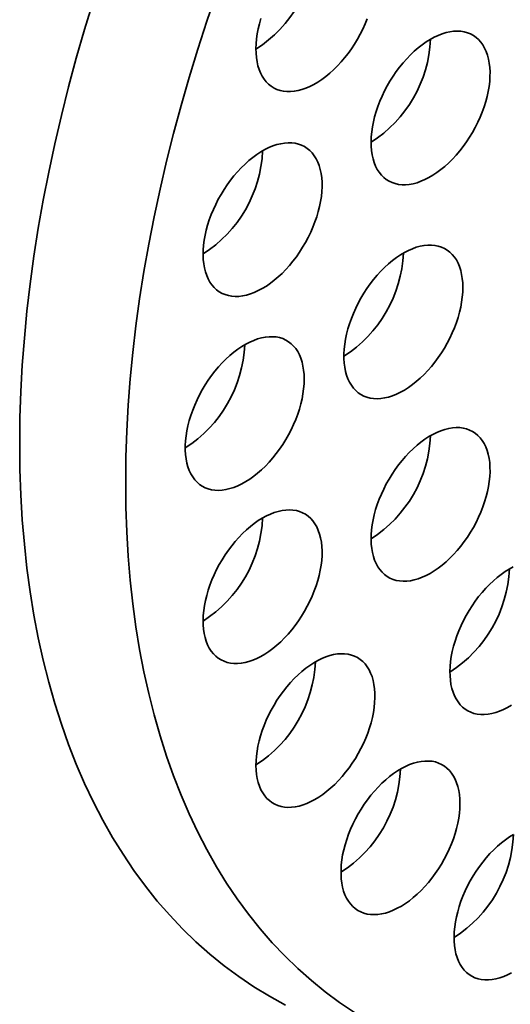
# Model space of a CAD drawing. Units: inches. Extents: x 0.1 to 8.4, y 0.1 to 10.9.
# Drawn here: x 7 to 7.3, y 7.8 to 8.3 of the extents above; entities that cross this region are included whole.
import ezdxf

# ---------------------------------------------------------------- set-up
doc = ezdxf.new("R2010")
doc.units = ezdxf.units.IN
doc.header["$MEASUREMENT"] = 0

msp = doc.modelspace()

# ---------------------------------------------------------------- linework, layer by layer
at = {"color": 7, "linetype": 'Continuous', "lineweight": 35, "flags": 128}
for points in [[(7.135554579780164, 8.342032491393644), (7.130181582549602, 8.326349166975238), (7.125095648499841, 8.310673465158937), (7.120300225915118, 8.295016103956417), (7.11579863344492, 8.27938781636126), (7.111593930469247, 8.263799305451888), (7.107689072660299, 8.248261319225685), (7.104086626786041, 8.232784411109881), (7.100789133687487, 8.21737923932233), (7.097798823082262, 8.202056364806758), (7.095117717272401, 8.186826251223032), (7.092747734852137, 8.171699392180232), (7.090690483292318, 8.156686139104087), (7.088947310794297, 8.141796753626197), (7.087519409997737, 8.127041430028925), (7.086407869834499, 8.112430355119487), (7.085613312551364, 8.097973453778419), (7.085136412249008, 8.083680711695953), (7.084977376343025, 8.069561856378066), (7.085136412249008, 8.055626620008798), (7.085613312551364, 8.04188449529521), (7.086407869834499, 8.028344970266346), (7.087519409997737, 8.015017252312363), (7.088947310794297, 8.001910547882956), (7.090690483292318, 7.98903378653137), (7.092747734852137, 7.976395785547529), (7.095117717272401, 7.964005249962884), (7.097798823082262, 7.951870675256827), (7.100789133687487, 7.940000339876685), (7.104086626786041, 7.928402372582098), (7.107689072660299, 7.917084759939618), (7.111593930469247, 7.906055226574509), (7.11579863344492, 7.89532136238679), (7.120300225915118, 7.884890502827355), (7.125095648499841, 7.874769818689671), (7.130181582549602, 7.86496621133618), (7.135554579780164, 7.855486417474322), (7.141210932637804, 7.846336934319996), (7.1471467780071, 7.837524034557569), (7.153358071283986, 7.829053766342307), (7.159840508594908, 7.820931908398451), (7.166589656431562, 7.813164074795241), (7.173600899797004, 7.805755505375402), (7.180869442205641, 7.798711365149975), (7.188390305683246, 7.792036444903485), (7.196158304839985, 7.785735325863532), (7.204168150578241, 7.779812319812089), (7.212414320457844, 7.77427145412793)], [(7.160326172206069, 8.327777296047778), (7.159493139330421, 8.324896582102701), (7.158802289843819, 8.322038489065948), (7.158256786834056, 8.319216055285954), (7.157859145215201, 8.316442169474561), (7.157611153946742, 8.313729480895855), (7.157513953814441, 8.311090369419388), (7.157567959649486, 8.308536870678763), (7.157772964036282, 8.306080631152684), (7.158128007677711, 8.303732878237627), (7.15863148310293, 8.301504315449925), (7.15928108281346, 8.299405107460883), (7.160073851137106, 8.297444820212949), (7.161006184227936, 8.295632435889454), (7.162073778212392, 8.293976173282575), (7.163271810677937, 8.292483622503985), (7.164594811038306, 8.291161595299595), (7.166036738314348, 8.290016125042257), (7.167590981134035, 8.289052406852793), (7.169250487367201, 8.288274872436544), (7.171007660417754, 8.287687055365424), (7.172854514785358, 8.287291635972545), (7.174782598284595, 8.287090426389781), (7.176783095752763, 8.287084325628802), (7.178846932757661, 8.2872734093898), (7.180964645962859, 8.287656750436748), (7.183126564616329, 8.288232628156758), (7.185322888331299, 8.288998438734332), (7.187543531524556, 8.289950665226472), (7.189778382685937, 8.291084952387065), (7.192017252524434, 8.29239613661123), (7.194249925822089, 8.293878230960711), (7.196466213287891, 8.295524500007721), (7.198655977484731, 8.297327384983804), (7.200809262464139, 8.299278698374307), (7.202916241912396, 8.301369519135061), (7.204967271004423, 8.303590297475704), (7.206953016038534, 8.30593092969623), (7.208864428509479, 8.30838072824993), (7.210692745108452, 8.310928496592112), (7.212429669211732, 8.313562618981521), (7.214067241245932, 8.316271090431984), (7.215597994249704, 8.31904151669781), (7.21701495387373, 8.321861293910699), (7.218311664307677, 8.324717533728599), (7.219482188280193, 8.327597228002865)], [(7.286321474241289, 8.284359778599935), (7.286941024617775, 8.287201913097114), (7.287413932169964, 8.29000201883397), (7.28773799310718, 8.292747304372796), (7.287911781447219, 8.295425262627992), (7.287934467527711, 8.298023663398235), (7.287805973567807, 8.300530658140065), (7.287526844033439, 8.302934787464928), (7.287098401199013, 8.305225100882515), (7.286522589585715, 8.307391156815353), (7.285802001888456, 8.309423045050986), (7.284939956756728, 8.31131152146236), (7.283940395086796, 8.313047955623453), (7.28280785409476, 8.314624420630162), (7.281547519170447, 8.316033730519786), (7.280165120169615, 8.317269447765634), (7.278666983267853, 8.318325943151128), (7.277059927252782, 8.319198380809791), (7.275351315377956, 8.31988280803883), (7.273548925728116, 8.320376095432332), (7.271660951219188, 8.320675951851015), (7.269696077379129, 8.320781074112336), (7.267663197151495, 8.320690922471133), (7.265571618311024, 8.320405945146288), (7.263430881974996, 8.319927413670595), (7.261250762603233, 8.319257542648693), (7.259041216144206, 8.318399384973743), (7.256812276327226, 8.317356831837156), (7.254574158370254, 8.316134657628092), (7.252337077491247, 8.31473844510177), (7.250111222981215, 8.31317454047269), (7.247906732277268, 8.311450098326276), (7.245733716889569, 8.309572991797998), (7.243602029058788, 8.307551767686046), (7.241521443244748, 8.30539566140404), (7.239501422783885, 8.303114492214721), (7.237551223597036, 8.300718708129466), (7.235679686773858, 8.298219191321085), (7.233895394134513, 8.295627392836913), (7.232206486741028, 8.292955108069707), (7.230620664897296, 8.290214536636617), (7.229145136295179, 8.287418192565594), (7.227786667868397, 8.284578814472077), (7.226551430230845, 8.28170936557359), (7.225445101384383, 8.2788229588313), (7.224472685230194, 8.27593275217885), (7.223638641203529, 8.273051918570719), (7.22294678056591, 8.270193616052456), (7.222400240478183, 8.267370890459807), (7.222001535854412, 8.26459661553487), (7.22175245565409, 8.261883433056857), (7.221654166589927, 8.259243752832372), (7.221707109420056, 8.256689603007718), (7.221911024874989, 8.25423263755133), (7.222265005511504, 8.251884068885085), (7.222767443858756, 8.24965462297992), (7.223416006491322, 8.247554449539834), (7.224207763663951, 8.245593144444326), (7.225139111530713, 8.243779667422114), (7.226205772145001, 8.242122274687299), (7.227402897167328, 8.240628533899372), (7.228725016011425, 8.239305264289117), (7.230166087698145, 8.23815849174451), (7.231719578636307, 8.237193471258047), (7.233378358914899, 8.23641458963314), (7.235134857864773, 8.235825402893886), (7.236981089985598, 8.235428598858263), (7.238908629018904, 8.235226004625458), (7.240908659801987, 8.23521852669201), (7.24297205604875, 8.235406188368879), (7.24508940627666, 8.235788152233628), (7.247251065660639, 8.23636267521632), (7.249447156033066, 8.237127131054141), (7.251667669591578, 8.238078032736283), (7.253902468899062, 8.239211047473676), (7.256141338737558, 8.240520981724387), (7.25837408981606, 8.242001885972083), (7.260590532843557, 8.243647002334368), (7.262780530382939, 8.245448801982263), (7.264934126485737, 8.24739908991625), (7.267041442984333, 8.249488937612151), (7.269092912834495, 8.25170883269666), (7.271079176407588, 8.254048656502464), (7.272991133344465, 8.256497699033106), (7.274820072190217, 8.259044801163384), (7.276557670394174, 8.261678354639347), (7.278195994309899, 8.264386339502645), (7.279727525122146, 8.267156368997323), (7.281145340335494, 8.269975846735091), (7.28244293228571, 8.27283188437876), (7.283614363701447, 8.27571143635533), (7.284654345485077, 8.278601404636886), (7.285558081151011, 8.281488571391352), (7.286321474241289, 8.284359778599935)], [(7.193555602124303, 8.225930465235312), (7.193979792939071, 8.228713951644973), (7.194254618599881, 8.231438486256481), (7.194378808686229, 8.23409163681835), (7.194351792805233, 8.23666128537799), (7.194173726518586, 8.239135733067469), (7.193845361707815, 8.241503647721578), (7.193368253989866, 8.243754265949882), (7.19274452937457, 8.245877288370432), (7.191977091680227, 8.247863059227189), (7.191069389191075, 8.249702484078357), (7.190025596145922, 8.2513871944465), (7.188850457176461, 8.252909487954183), (7.187549365088111, 8.254262440589724), (7.186128205298324, 8.255439854327712), (7.184593511398284, 8.256436369387458), (7.182952257737307, 8.257247434312987), (7.181211937203691, 8.257869350874952), (7.179380509370822, 8.258299289045253), (7.177466296789371, 8.258535272037022), (7.175478062768143, 8.258576236176292), (7.173424881739338, 8.258421986004935), (7.171316087404641, 8.258073224225013), (7.169161324589132, 8.25753155169391), (7.166970419606531, 8.256799422527273), (7.164753380259205, 8.255880203977979), (7.162520318057313, 8.254778071655238), (7.160281396364917, 8.253498054438683), (7.158046882253875, 8.252046004534032), (7.155826939088244, 8.250428537613564), (7.153631678378189, 8.248653017841526), (7.151471159779972, 8.246727587813613), (7.149355209607315, 8.24466100390683), (7.147293472685296, 8.242462681183866), (7.145295412350348, 8.240142693393077), (7.143370077107718, 8.237711578383752), (7.141526282120111, 8.235180457847006), (7.139772453645998, 8.232560887632962), (7.138116603112658, 8.229864827813708), (7.136566223408392, 8.227104522935077), (7.135128444444211, 8.224292606790257), (7.133809825738248, 8.221441930287215), (7.13261635641575, 8.218565471630242), (7.131553481136034, 8.215676343802405), (7.130626074165541, 8.212787757143605), (7.129838361596977, 8.209912892115087), (7.129193947276272, 8.207064854387768), (7.128695735021728, 8.204256629940321), (7.128346006404871, 8.201501032657768), (7.128146394823495, 8.198810666909568), (7.12809778179387, 8.196197777861924), (7.128200400658539, 8.193674296377273), (7.128453758805469, 8.191251734233402), (7.128856715448896, 8.18894113920692), (7.129407455702383, 8.186753080105936), (7.130103412797965, 8.184697497079956), (7.130941475501746, 8.18278382135835), (7.131917780698306, 8.181020743238808), (7.133027868952391, 8.179416324345812), (7.134266684508924, 8.177977870387837), (7.13562860121994, 8.176711976064128), (7.1371073706907, 8.175624397826773), (7.138696251914429, 8.17472008380802), (7.140387985345368, 8.174003173822701), (7.142174896606576, 8.17347696193416), (7.144048792782126, 8.173143814130388), (7.146001117978803, 8.173005258127894), (7.148022979253056, 8.173061930975162), (7.150105172537941, 8.173313579050225), (7.152238156716179, 8.173759050578225), (7.154412235108793, 8.174396318068998), (7.156617451767315, 8.175222448387318), (7.158843772962431, 8.176233707524064), (7.161081035330083, 8.177425463297762), (7.163319049579258, 8.178792290133048), (7.165547548638103, 8.180327924156305), (7.167756395069503, 8.182025367964398), (7.169935529217198, 8.183876905599277), (7.172074995132719, 8.185874057636326), (7.174165018356243, 8.188007723389607), (7.176196083697437, 8.190268173419684), (7.178158909308514, 8.192645079475561), (7.18004455039202, 8.195127611788251), (7.181844373273896, 8.197704416618606), (7.183550185038217, 8.200363750972832), (7.185154233527188, 8.2030935050571), (7.186649155487258, 8.205881194797534), (7.188028132130803, 8.208714096553306), (7.189284915063086, 8.2115793219629), (7.190413722574446, 8.214463750590008), (7.191409421128956, 8.217354246967766), (7.192267473510519, 8.220237623179253), (7.192983938822865, 8.223100706221334), (7.193555602124303, 8.225930465235312)], [(7.272802618497318, 8.177991060693234), (7.272726989586697, 8.180531360255538), (7.272500491759068, 8.182972774970716), (7.272124110238502, 8.185304137552729), (7.271599608057539, 8.18751483639422), (7.270929370495497, 8.189594781197492), (7.270116431005426, 8.19153446635957), (7.269164497141053, 8.193325039737024), (7.268077950556778, 8.19495835550787), (7.266861717372941, 8.196426943308643), (7.265521345956654, 8.197724098045539), (7.264062955067913, 8.19884390609635), (7.262493233859594, 8.199781277121144), (7.260819286315759, 8.200531901038872), (7.259048812740303, 8.20109238835165), (7.257189824560505, 8.201460144799952), (7.25525085174263, 8.201633515426899), (7.253240735376336, 8.201611709749013), (7.251168627674662, 8.20139481672597), (7.249044017900994, 8.200983842182502), (7.24687655088041, 8.20038063397674), (7.244676156634426, 8.19958797180649), (7.24245284296541, 8.198609447470753), (7.240216799164367, 8.197449558420894), (7.237978188595362, 8.196113569309986), (7.23574722647635, 8.194607579349348), (7.233534128025291, 8.192938477404189), (7.231348952898449, 8.19111385967462), (7.229201682971238, 8.189142059627843), (7.227102118630434, 8.187032069416734), (7.225059852847213, 8.18479353239741), (7.223084167469366, 8.182436634608326), (7.221184111002142, 8.179972153414637), (7.21936834304655, 8.177411328408775), (7.217645160226311, 8.17476584830949), (7.216022392480065, 8.172047764895561), (7.214507454915264, 8.169269489258504), (7.213107295954275, 8.166443716958723), (7.211828267699637, 8.163583319507039), (7.210676203714905, 8.160701348099836), (7.209656393097701, 8.15781097000009), (7.20877345084497, 8.154925353469633), (7.208031447487728, 8.15205768834039), (7.207433727602412, 8.149221034462778), (7.206983013518681, 8.146428331987662), (7.206681405319414, 8.143692349907868), (7.206530251205968, 8.141025554500354), (7.206530251205968, 8.138440120309884), (7.206681405319414, 8.135947843727019), (7.206983013518681, 8.133560091061826), (7.207433727602412, 8.131287771991113), (7.208031447487728, 8.129141230803626), (7.20877345084497, 8.127130264515309), (7.209656393097701, 8.125264071410816), (7.210676203714905, 8.123551141587003), (7.211828267699637, 8.121999314943645), (7.213107295954275, 8.120615652081586), (7.214507454915264, 8.119406468908094), (7.216022392480065, 8.118377302952512), (7.217645160226311, 8.117532827297536), (7.21936834304655, 8.116876891733849), (7.221184111002142, 8.116412507785512), (7.223084167469366, 8.116141785093419), (7.225059852847213, 8.11606596508749), (7.227102118630434, 8.116185377951098), (7.229201682971238, 8.11649949312935), (7.231348952898449, 8.11700687816959), (7.233534128025291, 8.117705209938984), (7.23574722647635, 8.118591297076689), (7.237978188595362, 8.119661121150916), (7.240216799164367, 8.120909776787272), (7.24245284296541, 8.122331568957467), (7.244676156634426, 8.123920027944202), (7.24687655088041, 8.125667886893849), (7.249044017900994, 8.127567182842759), (7.251168627674662, 8.12960923052992), (7.253240735376336, 8.131784742135464), (7.25525085174263, 8.134083767413827), (7.257189824560505, 8.136495828404426), (7.259048812740303, 8.139009926918948), (7.260819286315759, 8.141614559511094), (7.262493233859594, 8.144297882124283), (7.264062955067913, 8.147047614679005), (7.265521345956654, 8.14985124500879), (7.266861717372941, 8.152695959642195), (7.268077950556778, 8.155568780387085), (7.269164497141053, 8.158456596141349), (7.270116431005426, 8.161346248964046), (7.270929370495497, 8.164224534082697), (7.271599608057539, 8.16707831870346), (7.272124110238502, 8.169894594873016), (7.272500491759068, 8.172660518308787), (7.272726989586697, 8.175363441849372), (7.272802618497318, 8.177991060693234)], [(7.184414278398927, 8.126965558062794), (7.184338649488305, 8.129505857625098), (7.184112151660678, 8.131947272340277), (7.183735770140111, 8.134278634922289), (7.183211267959146, 8.136489333763782), (7.182541004470156, 8.138569263599745), (7.181728064980086, 8.140508948761823), (7.18077615704266, 8.142299537106586), (7.179689584531439, 8.143932837910123), (7.178473351347601, 8.145401425710894), (7.177133005858264, 8.1466985954151), (7.175674614969522, 8.14781840346591), (7.174104867834254, 8.148755759523397), (7.172430946217368, 8.149506398408432), (7.170660446714962, 8.150066870753903), (7.168801484462112, 8.150434642169515), (7.166862511644239, 8.15060801279646), (7.164852395277943, 8.150586207118575), (7.162780287576271, 8.15036931409553), (7.160655651875655, 8.149958324584754), (7.15848821078202, 8.149355131346303), (7.156287816536036, 8.148562469176051), (7.154064502867017, 8.147583944840315), (7.151828459065976, 8.146424055790456), (7.14958984849697, 8.145088066679548), (7.147358886377958, 8.143582076718909), (7.145145761999951, 8.14191295980644), (7.142960612800056, 8.14008835704418), (7.140813342872847, 8.138116556997403), (7.138713778532042, 8.136006566786296), (7.136671486821872, 8.133768014799664), (7.134695827370976, 8.131411131977888), (7.132795770903751, 8.128946650784199), (7.130980002948157, 8.126385825778335), (7.129256794200971, 8.12374033071174), (7.127634052381675, 8.121022262265122), (7.126119114816873, 8.118243986628066), (7.124718955855885, 8.115418214328285), (7.123439927601247, 8.1125578168766), (7.122287863616514, 8.109675845469399), (7.12126805299931, 8.106785467369651), (7.12038511074658, 8.103899850839193), (7.119643081462388, 8.101032170742641), (7.119045361577071, 8.098195516865031), (7.11859467342029, 8.095402829357223), (7.118293065221024, 8.092666847277428), (7.118141911107577, 8.090000051869914), (7.118141911107577, 8.087414617679446), (7.118293065221024, 8.084922341096581), (7.11859467342029, 8.082534588431388), (7.119045361577071, 8.080262254393364), (7.119643081462388, 8.078115713205879), (7.12038511074658, 8.07610476188487), (7.12126805299931, 8.074238568780377), (7.122287863616514, 8.072525638956563), (7.123439927601247, 8.070973812313206), (7.124718955855885, 8.069590149451148), (7.126119114816873, 8.068380966277655), (7.127634052381675, 8.067351800322072), (7.129256794200971, 8.066507309699787), (7.130980002948157, 8.065851389103411), (7.132795770903751, 8.065387005155074), (7.134695827370976, 8.06511628246298), (7.136671486821872, 8.065040447489741), (7.138713778532042, 8.06515987532066), (7.140813342872847, 8.06547399049891), (7.142960612800056, 8.065981375539153), (7.145145761999951, 8.066679692341236), (7.147358886377958, 8.06756579444625), (7.14958984849697, 8.068635618520478), (7.151828459065976, 8.069884274156834), (7.154064502867017, 8.071306066327029), (7.156287816536036, 8.072894525313762), (7.15848821078202, 8.074642384263411), (7.160655651875655, 8.07654166524501), (7.162780287576271, 8.078583727899483), (7.164852395277943, 8.080759239505024), (7.166862511644239, 8.083058264783388), (7.168801484462112, 8.085470325773986), (7.170660446714962, 8.0879844093212), (7.172430946217368, 8.090589056880656), (7.174104867834254, 8.093272364526536), (7.175674614969522, 8.096022112048566), (7.177133005858264, 8.09882574237835), (7.178473351347601, 8.101670442044446), (7.179689584531439, 8.104543262789337), (7.18077615704266, 8.107431093510911), (7.181728064980086, 8.110320731366297), (7.182541004470156, 8.11319901648495), (7.183211267959146, 8.11605281607302), (7.183735770140111, 8.118869092242578), (7.184112151660678, 8.121635015678349), (7.184338649488305, 8.124337939218934), (7.184414278398927, 8.126965558062794)], [(7.286321474241289, 8.08723088139144), (7.285558081151011, 8.089220693699005), (7.284654345485077, 8.091064429463636), (7.283614363701447, 8.092753660336227), (7.28244293228571, 8.094280706389087), (7.281145340335494, 8.095638576256432), (7.279727525122146, 8.096821079392853), (7.278195994309899, 8.097822841050352), (7.276557670394174, 8.09863925738372), (7.274820072190217, 8.09926662267631), (7.272991133344465, 8.099702076962974), (7.271079176407588, 8.099943621002224), (7.269092912834495, 8.099990153700606), (7.267041442984333, 8.099841472112692), (7.264934126485737, 8.099498263968364), (7.262780530382939, 8.098962062768468), (7.260590532843557, 8.098235345078399), (7.25837408981606, 8.097321410792059), (7.256141338737558, 8.096224435516227), (7.253902468899062, 8.09494942567349), (7.251667669591578, 8.093502196052508), (7.249447156033066, 8.091889347350955), (7.247251065660639, 8.090118251215515), (7.24508940627666, 8.088196975398034), (7.24297205604875, 8.086134298725275), (7.240908659801987, 8.083939613805304), (7.238908629018904, 8.081622949482123), (7.236981089985598, 8.079194866052331), (7.235134857864773, 8.07666644778269), (7.233378358914899, 8.074049250523327), (7.231719578636307, 8.07135518195466), (7.230166087698145, 8.068596539009322), (7.228725016011425, 8.06578594051076), (7.227402897167328, 8.062936184975277), (7.226205772145001, 8.060060273056912), (7.225139111530713, 8.057171340190909), (7.224207763663951, 8.05428255181038), (7.223416006491322, 8.051407103341443), (7.222767443858756, 8.04855811542476), (7.222265005511504, 8.045748566551696), (7.221911024874989, 8.042991300541896), (7.221707109420056, 8.040298899312637), (7.221654166589927, 8.037683622997427), (7.22175245565409, 8.035157424910892), (7.222001535854412, 8.032731824310819), (7.222400240478183, 8.03041788394599), (7.22294678056591, 8.028226180106953), (7.223638641203529, 8.02616668287784), (7.224472685230194, 8.024248816005569), (7.225445101384383, 8.022481337146814), (7.226551430230845, 8.0208722705017), (7.227786667868397, 8.019428996622544), (7.229145136295179, 8.0181580727891), (7.230620664897296, 8.017065337779744), (7.232206486741028, 8.016155717274541), (7.233895394134513, 8.015433403477553), (7.235679686773858, 8.014901705424299), (7.237551223597036, 8.01456301903739), (7.239501422783885, 8.014418887005508), (7.241521443244748, 8.014469983796626), (7.243602029058788, 8.014716070763388), (7.245733716889569, 8.015156041032862), (7.247906732277268, 8.015787844667566), (7.250111222981215, 8.016608653310742), (7.252337077491247, 8.017614665596724), (7.254574158370254, 8.018801331675188), (7.256812276327226, 8.02016323345564), (7.259041216144206, 8.021694159453697), (7.261250762603233, 8.023387089818904), (7.263430881974996, 8.025234331045397), (7.265571618311024, 8.02722744113291), (7.267663197151495, 8.02935734933499), (7.269696077379129, 8.031614311244898), (7.271660951219188, 8.033988028553546), (7.273548925728116, 8.036467693941699), (7.275351315377956, 8.039041976129688), (7.277059927252782, 8.041699124638846), (7.278666983267853, 8.044427029677777), (7.280165120169615, 8.047213237112091), (7.281547519170447, 8.050045038270698), (7.28280785409476, 8.052909499890157), (7.283940395086796, 8.055793568893135), (7.284939956756728, 8.058684072393277), (7.285802001888456, 8.061567844928271), (7.286522589585715, 8.06443170601012), (7.287098401199013, 8.067262579880623), (7.287526844033439, 8.0700475628655), (7.287805973567807, 8.072773968290905), (7.287934467527711, 8.075429319000996), (7.287911781447219, 8.07800152698023), (7.28773799310718, 8.08047883348901), (7.287413932169964, 8.082849966233791), (7.286941024617775, 8.085104064532986), (7.286321474241289, 8.08723088139144)], [(7.193555602124303, 8.038554998607992), (7.192983938822865, 8.040724729223228), (7.192267473510519, 8.042760599023405), (7.191409421128956, 8.044653289042488), (7.190413722574446, 8.046394176339325), (7.189284915063086, 8.047975311555199), (7.188028132130803, 8.049389486277661), (7.186649155487258, 8.050630255490288), (7.185154233527188, 8.051691945074573), (7.183550185038217, 8.052569704194294), (7.181844373273896, 8.053259550207176), (7.18004455039202, 8.053758323770257), (7.178158909308514, 8.054063741229122), (7.176196083697437, 8.054174417072517), (7.174165018356243, 8.054089848974765), (7.172074995132719, 8.053810425278218), (7.169935529217198, 8.053337402548355), (7.167756395069503, 8.052672965450334), (7.165547548638103, 8.051820129452963), (7.163319049579258, 8.05078279323009), (7.161081035330083, 8.049565663814333), (7.158843772962431, 8.048174331440919), (7.156617451767315, 8.046615134839472), (7.154412235108793, 8.04489517619889), (7.152238156716179, 8.04302230620733), (7.150105172537941, 8.041005086622992), (7.148022979253056, 8.03885268550295), (7.146001117978803, 8.036574967011884), (7.144048792782126, 8.034182304317316), (7.142174896606576, 8.031685602041806), (7.140387985345368, 8.0290962663259), (7.138696251914429, 8.02642612249697), (7.1371073706907, 8.02368732526537), (7.13562860121994, 8.020892396139063), (7.134266684508924, 8.018054066251047), (7.133027868952391, 8.015185306296416), (7.131917780698306, 8.012299206786594), (7.130941475501746, 8.009408910680612), (7.130103412797965, 8.006527628357308), (7.129407455702383, 8.003668510372494), (7.128856715448896, 8.000844580109732), (7.128453758805469, 7.998068741245739), (7.128200400658539, 7.995353658011911), (7.12809778179387, 7.992711695308058), (7.128146394823495, 7.990154933669711), (7.128346006404871, 7.987695034547747), (7.128695735021728, 7.985343225331349), (7.129193947276272, 7.983110224509018), (7.129838361596977, 7.981006211719369), (7.130626074165541, 7.979040820263825), (7.131553481136034, 7.977222994901362), (7.13261635641575, 7.975561036750442), (7.133809825738248, 7.97406252844273), (7.135128444444211, 7.972734296691445), (7.136566223408392, 7.971582404804058), (7.138116603112658, 7.970612130230106), (7.139772453645998, 7.969827874742745), (7.141526282120111, 7.969233231783127), (7.143370077107718, 7.96883091162628), (7.145295412350348, 7.968622741371385), (7.147293472685296, 7.96860966493934), (7.149355209607315, 7.968791772997645), (7.151471159779972, 7.969168213158984), (7.153631678378189, 7.969737264808035), (7.155826939088244, 7.970496339101476), (7.158046882253875, 7.9714419640031), (7.160281396364917, 7.972569829176022), (7.162520318057313, 7.973874815922152), (7.164753380259205, 7.97535092233836), (7.166970419606531, 7.976991442933909), (7.169161324589132, 7.978788878816879), (7.171316087404641, 7.98073504247748), (7.173424881739338, 7.982821042811029), (7.175478062768143, 7.985037344996905), (7.177466296789371, 7.987373875274584), (7.179380509370822, 7.989819961069538), (7.181211937203691, 7.992364420806812), (7.182952257737307, 7.99499566868707), (7.184593511398284, 7.997701684754393), (7.186128205298324, 8.000470119674752), (7.187549365088111, 8.003288369579847), (7.188850457176461, 8.006143531165181), (7.190025596145922, 8.009022611246989), (7.191069389191075, 8.011912459412986), (7.191977091680227, 8.014799895250588), (7.19274452937457, 8.017671730808816), (7.193368253989866, 8.020514890341637), (7.193845361707815, 8.023316365415768), (7.194173726518586, 8.026063402010557), (7.194351792805233, 8.028743440658472), (7.194378808686229, 8.031344281090373), (7.194254618599881, 8.033854044830617), (7.193979792939071, 8.03626127248822), (7.193555602124303, 8.038554998607992)], [(7.300865274138392, 8.022409426284716), (7.298627363597013, 8.021196099173682), (7.296389971594616, 8.01980841942947), (7.29416331334916, 8.018252748233879), (7.291957526297757, 8.016536150353888), (7.289782696023619, 8.014666483957656), (7.287648726621314, 8.012652265899026), (7.285565340696768, 8.01050265674777), (7.283542079367262, 8.00822750569882), (7.281588172626688, 8.00583720088701), (7.279712513418598, 8.003342609510547), (7.277923657636205, 8.000755137709971), (7.276229772268487, 7.998086580875611), (7.274638609473235, 7.995349138619748), (7.273157428796205, 7.992555280056241), (7.271792945317225, 7.989717743805395), (7.270551433357982, 7.986849508044746), (7.269438519066441, 7.983963640831099), (7.26845928412463, 7.981073285121058), (7.267618239821698, 7.978191688712944), (7.26691919741917, 7.975331949773341), (7.266365320004837, 7.972507136590175), (7.265959174346666, 7.969730122900674), (7.265702575331096, 7.96701360287572), (7.265596741524734, 7.964369956377565), (7.265642113685717, 7.961811248976865), (7.265838510325401, 7.959349157089374), (7.266184998073616, 7.956994893139394), (7.266680047240365, 7.954759235484669), (7.267321376254124, 7.952652378733555), (7.268106055369638, 7.950683903795807), (7.269030506667931, 7.948862837761552), (7.270090529983242, 7.947197459292203), (7.271281251049132, 7.945695358504299), (7.272597251133234, 7.944363421987594), (7.274032541110297, 7.943207698079817), (7.275580587389141, 7.942233486682684), (7.277234260058754, 7.941445204539095), (7.278986066230835, 7.940846460059939), (7.280828020405052, 7.940439993457301), (7.282751696322938, 7.940227646800101), (7.284748304748734, 7.940210393946288), (7.286808745323297, 7.940388325568228), (7.288923658417989, 7.940760619208358), (7.291083321426885, 7.941325554258655), (7.293277933963212, 7.94208060175233), (7.295497462297655, 7.943022274681005), (7.297731768993105, 7.944146277679964), (7.299970690685501, 7.945447521990608)], [(7.220521210766705, 7.965132074050589), (7.219482188280193, 7.966822435048683), (7.218311664307677, 7.968350671110881), (7.21701495387373, 7.969709760929479), (7.215597994249704, 7.970893551383424), (7.214067241245932, 7.971896607850619), (7.212429669211732, 7.972714378875083), (7.210692745108452, 7.973343091381197), (7.208864428509479, 7.973779930310602), (7.206953016038534, 7.974022858999894), (7.204967271004423, 7.974070798805364), (7.202916241912396, 7.973923509362092), (7.200809262464139, 7.973581663432656), (7.198655977484731, 7.973046846904698), (7.196466213287891, 7.97232148395438), (7.194249925822089, 7.971408881960477), (7.192017252524434, 7.970313186590283), (7.189778382685937, 7.969039426721001), (7.187543531524556, 7.967593409653983), (7.185322888331299, 7.965981736089335), (7.183126564616329, 7.964211725282082), (7.180964645962859, 7.962291504855738), (7.178846932757661, 7.960229786280522), (7.176783095752763, 7.958036014556169), (7.174782598284595, 7.955720188582328), (7.172854514785358, 7.953292861175593), (7.171007660417754, 7.950765109117857), (7.169250487367201, 7.948148503226554), (7.167590981134035, 7.94545494369723), (7.166036738314348, 7.942696734944962), (7.164594811038306, 7.939886450891263), (7.163271810677937, 7.937036919984624), (7.162073778212392, 7.934161150363956), (7.161006184227936, 7.931272269979631), (7.160073851137106, 7.928383436782322), (7.15928108281346, 7.925507838710845), (7.15863148310293, 7.922658618860475), (7.158128007677711, 7.919848755720142), (7.157772964036282, 7.917091078142184), (7.157567959649486, 7.914398145589264), (7.157513953814441, 7.911782293038733), (7.157611153946742, 7.909255406446246), (7.157859145215201, 7.906829042491512), (7.158256786834056, 7.904514263920878), (7.158802289843819, 7.902321654509767), (7.159493139330421, 7.900261199312046), (7.160326172206069, 7.89834228465272), (7.161297603136192, 7.896573683155765), (7.162402998612484, 7.894963463928101), (7.163637328806817, 7.893518977584993), (7.164994941644278, 7.892246811343252), (7.166469640584024, 7.891152759074455), (7.16805471054623, 7.89024183627225), (7.169742917912088, 7.889518175264174), (7.171526562377705, 7.888985100055479), (7.173397476954104, 7.888645021540957), (7.17534715760197, 7.888499497371729), (7.17736671137775, 7.888549202020638), (7.179446908287552, 7.888793911807631), (7.181578233141044, 7.88923247495542), (7.183751015186202, 7.889862946304986), (7.185955298474555, 7.890682392721106), (7.188181049276791, 7.891687117619012), (7.19041810422885, 7.892872511271843), (7.192656248112771, 7.894233185531022), (7.194885265710597, 7.895762913942423), (7.197094993658269, 7.897454706590213), (7.199275372299522, 7.899300884940699), (7.20141641975894, 7.901292992026309), (7.203508361576699, 7.903421942130843), (7.205541708489418, 7.905678035751928), (7.207507126795409, 7.908050974582906), (7.209395645770268, 7.910529906402615), (7.211198683593837, 7.913103544830879), (7.212908021423238, 7.91576016933095), (7.214515803392885, 7.918487595270019), (7.21601474403007, 7.921273443355109), (7.217397998620225, 7.924104960008337), (7.218659215060808, 7.926969226938436), (7.219792689423012, 7.929853206035381), (7.22079323631701, 7.932743724412816), (7.221656266672807, 7.935627579188946), (7.22237786552108, 7.938491612327947), (7.222954740139294, 7.941322785493545), (7.223384245978634, 7.944108150107096), (7.223664438517917, 7.946835012009887), (7.223794021409685, 7.949490916498251), (7.223772398334106, 7.952063753106902), (7.223599698925931, 7.954541785545988), (7.223276700993631, 7.956913711587349), (7.222804856446356, 7.959168693001574), (7.222186343147834, 7.961296445371586), (7.221423961208573, 7.963287268041856), (7.220521210766705, 7.965132074050589)], [(7.263958936147991, 7.910378502240781), (7.262504667644162, 7.911504767477211), (7.260938783624314, 7.912448726699627), (7.259268439926409, 7.913206067950894), (7.257501259073492, 7.913773407354086), (7.255645304346743, 7.914148064568791), (7.253709027931579, 7.914328392130297), (7.251701296844603, 7.914313580840521), (7.249631237371911, 7.914103629843115), (7.247508338776887, 7.913699556190124), (7.245342245884607, 7.913103185285062), (7.24314283686269, 7.912317225724323), (7.240920197294351, 7.911345284269356), (7.2386844127628, 7.910191776047677), (7.236445724412946, 7.908861969447494), (7.2342143215358, 7.907361941227946), (7.232000393422368, 7.905698531605014), (7.229814051582815, 7.903879329289072), (7.227665251965606, 7.901912626582966), (7.225563820884464, 7.899807419379575), (7.223519325383618, 7.897573287416042), (7.221541125091705, 7.89522045414788), (7.219638216660075, 7.8927596220964), (7.217819285616689, 7.89020203272282), (7.216092654512215, 7.887559376614672), (7.214466179212244, 7.884843673737606), (7.212947274824226, 7.882067318342176), (7.211542915697478, 7.879243049024357), (7.210259453934539, 7.876383664317482), (7.209102749025911, 7.87350221728672), (7.208078141923117, 7.870611910743317), (7.207190247623102, 7.867725917627149), (7.206443110729931, 7.864857351052651), (7.205840205454789, 7.862019384066745), (7.205384202273434, 7.859224905366673), (7.205077253122646, 7.856486683940396), (7.20492070620378, 7.8538172044262), (7.20491531339836, 7.851228667093223), (7.205061074706387, 7.848732838158641), (7.205357316027183, 7.846341154568559), (7.205802715086342, 7.844064529388932), (7.206395223654882, 7.841913336843128), (7.207132145330095, 7.839897367395393), (7.208010135535541, 7.838025857690345), (7.209025123740206, 7.836307295953623), (7.210172546801044, 7.834749586637152), (7.21144714154738, 7.833359810922733), (7.212843100342609, 7.832144316525905), (7.214354045157243, 7.83110864284966), (7.215973079422814, 7.830257491040098), (7.217692813958817, 7.829594768893218), (7.219505418826615, 7.829123501031602), (7.221402597402488, 7.828845813937106), (7.223375741939319, 7.828763025754713), (7.225415778004913, 7.828875466670229), (7.22751347560538, 7.82918265851799), (7.229659189915642, 7.82968316510777), (7.231843198329774, 7.830374726920842), (7.234055467118461, 7.831254186283146), (7.236285962552388, 7.832317517275595), (7.238524469413597, 7.833559870660318), (7.240760798411079, 7.834975603800696), (7.242984734326877, 7.836558220787246), (7.245186113796928, 7.838300507158007), (7.247354929018866, 7.840194559828289), (7.249481249971176, 7.842231682309785), (7.251555405901831, 7.844402579300178), (7.253567881620497, 7.846697356692878), (7.25550955084108, 7.84910559640383), (7.257371520620029, 7.851616206688705), (7.259145338771924, 7.854217841276195), (7.26082283830779, 7.856898540108811), (7.262396422631531, 7.859646133499163), (7.263858909978234, 7.862448062507636), (7.265203585268077, 7.865291528634958), (7.266424355668014, 7.868163553686567), (7.267515620957029, 7.87105105463348), (7.268472429087839, 7.873940873537188), (7.269290424332992, 7.876819807494), (7.269965821357911, 7.879674683486186), (7.27049558670955, 7.882492523032113), (7.270877257327738, 7.88526046735456), (7.271109147960786, 7.887965867179708), (7.271190169676827, 7.890596357602881), (7.271119959498574, 7.893139992804064), (7.270898802622469, 7.89558511132751), (7.270527762053423, 7.89792062049469), (7.270008523043133, 7.900135816781975), (7.26934341901702, 7.902220580424851), (7.268535509355081, 7.904165420319849), (7.267588501611043, 7.905961489001585), (7.266506647804563, 7.907600522773519), (7.265294951836823, 7.909075111143854), (7.263958936147991, 7.910378502240781)], [(7.300944662456637, 7.873413870628307), (7.298707218600343, 7.872028660896381), (7.296480327012345, 7.870475325002431), (7.294274151056705, 7.868760987589966), (7.292098802243584, 7.866893431976007), (7.289964184667551, 7.864881219923618), (7.287880020934531, 7.862733467093348), (7.285855826234856, 7.860460037652302), (7.283900856489368, 7.858071304763143), (7.282024030568566, 7.855578135621642), (7.280233878438716, 7.852991921401032), (7.278538593015746, 7.850324427549721), (7.276945900530494, 7.84758786865217), (7.27546308645567, 7.844794743759285), (7.274096891798046, 7.841957716640231), (7.272853590879313, 7.839089840321252), (7.271738783920486, 7.836204108012877), (7.270757630384439, 7.833313767452607), (7.269914589706423, 7.830431931715947), (7.269213473147965, 7.827571788787936), (7.268657495650753, 7.824746362042406), (7.268249223982752, 7.821968600065298), (7.267990498957353, 7.819251122176349), (7.267882487287264, 7.816606338182162), (7.267925707511469, 7.814046343585577), (7.268119952214374, 7.811582784865297), (7.26846431395276, 7.809226934322162), (7.26895726303663, 7.8069894954652), (7.269596517894458, 7.804880737751482), (7.270379174707942, 7.802910212148847), (7.2713016555581, 7.801086990656643), (7.272359760279174, 7.799419307027062), (7.273548666458625, 7.797914856159967), (7.274862929437134, 7.796580434829097), (7.276296560089454, 7.795422166220887), (7.2778430248244, 7.794445320297572), (7.279495245584862, 7.793654343736667), (7.281245703555588, 7.79305285992124), (7.283086413236247, 7.792643624033116), (7.285008974295319, 7.792428493108523), (7.287004623423998, 7.792408485912205), (7.289064234336188, 7.792583603300508), (7.291178421476305, 7.792953127606495), (7.29333751409232, 7.793515338217278), (7.295531685870511, 7.794267676229018), (7.297750929008515, 7.795206729479611), (7.299985131996167, 7.79632818763217)]]:
    msp.add_lwpolyline(points, dxfattribs=at)
at = {"color": 8, "linetype": 'Continuous', "lineweight": 35, "flags": 128}
msp.add_lwpolyline([(7.066990244258493, 8.337752790028464), (7.062080665316736, 8.321722633083999), (7.057471890838822, 8.30572225267034), (7.053167083912546, 8.289762591372055), (7.049169200210108, 8.273854606762914), (7.045480987988118, 8.258009211526922), (7.042104988087588, 8.24223725848858), (7.039043482080044, 8.226549555587491), (7.036298595975314, 8.210956850898887), (7.033872196513737, 8.19546983264336), (7.031765891166158, 8.180099084277638), (7.029981235549524, 8.164855196748181), (7.0285193704496, 8.149748577661041), (7.027381332944348, 8.13478960095008), (7.026567900842243, 8.119988513330679), (7.026079592682269, 8.105355438042176), (7.025916771441713, 8.090900419747358), (7.026079592682269, 8.07663339085543), (7.026567900842243, 8.062564104167858), (7.027381332944348, 8.048702185262778), (7.0285193704496, 8.035057158687165), (7.029981235549524, 8.021638373117852), (7.031765891166158, 8.00845500510397), (7.033872196513737, 7.995516145128364), (7.036298595975314, 7.982830588060396), (7.039043482080044, 7.970407061410461), (7.042104988087588, 7.958254098106634), (7.045480987988118, 7.946379991585447), (7.049169200210108, 7.934792915540093), (7.053167083912546, 7.923500789202481), (7.057471890838822, 7.912511352187077), (7.062080665316736, 7.901832149521165), (7.066990244258493, 7.891470471765878), (7.072197283087656, 7.881433444832219), (7.077698203885241, 7.871727955137215), (7.083489247243627, 7.862360634629304), (7.089566420412648, 7.853337890732695), (7.095925575080441, 7.844665951249292), (7.102562355519552, 7.836350714666135), (7.109472224513883, 7.82839791482013), (7.116650411504793, 7.820813001144987), (7.124092016298896, 7.813601138661482), (7.131791931287212, 7.80676728283346), (7.13974489329907, 7.800316119684014), (7.147945431748199, 7.794252065800343), (7.156387946413588, 7.788579313235679), (7.165066655585581, 7.783301709756219), (7.173975596065875, 7.778422878599063)], dxfattribs=at)
at = {"color": 7, "linetype": 'Continuous', "lineweight": 35}
for centre, radius, start, end in [((7.118777695436505, 8.371350266454176), 0.07195243954502129, 302.5705458761878, 357.4348229790403), ((7.182920021808942, 8.3194837770245), 0.07195011368841871, 302.5695848208441, 357.4357905025315), ((7.089364810650525, 8.257285961841122), 0.07194819386803328, 302.5687908933069, 357.4365779619189), ((7.167778878257401, 8.200350845469012), 0.07195015340551321, 302.5696010921673, 357.4357713323081), ((7.079612179863836, 8.1491973917953), 0.07172310610649094, 302.4754115449591, 357.5299608795141), ((7.18292004795931, 8.09869940196525), 0.07195008724248234, 302.5695735630714, 357.4357952921532), ((7.089361057853609, 8.052878532410583), 0.07195203983202339, 302.5703806617992, 357.4349881934256), ((7.226861318236099, 8.024479897889904), 0.07195005586578541, 302.5695728774502, 357.4358089161788), ((7.118780423852251, 7.972779446606478), 0.0719496433838448, 302.5693900881173, 357.43597876711), ((7.166386680072825, 7.912921473102618), 0.07172463619547148, 302.4760490172715, 357.529332774255), ((7.229145356977356, 7.876679840864798), 0.07195136618367637, 302.5701028685721, 357.4352789229525)]:
    msp.add_arc(centre, radius, start, end, dxfattribs=at)

doc.saveas('drawing.dxf')
